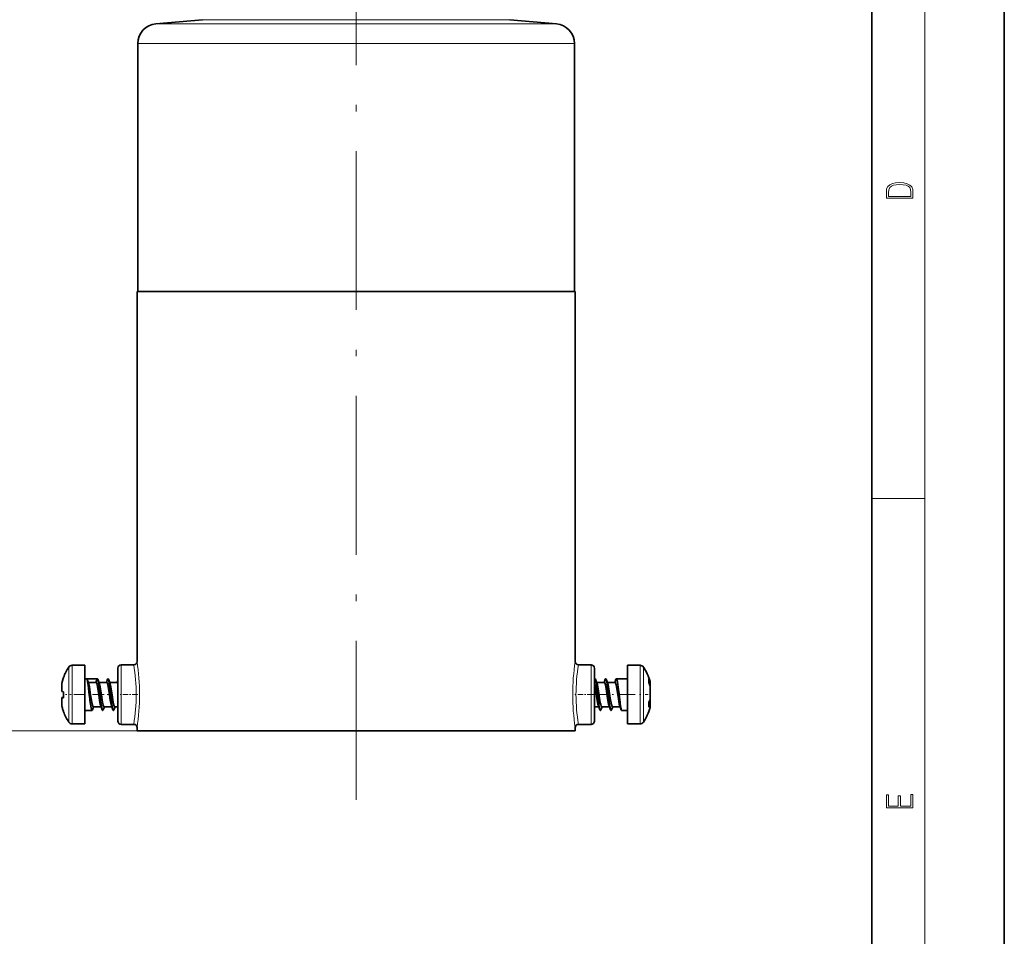
# Model space of a CAD drawing. Extents: x 0 to 420, y 0 to 297.
# Drawn here: x 346 to 420, y 69 to 139 of the extents above; entities that cross this region are included whole.
import ezdxf

# ---------------------------------------------------------------- set-up
doc = ezdxf.new("R2010")
doc.units = 0
doc.linetypes.add('DASHDOT', pattern=[18.5, 12, -3, 0.5, -3])

msp = doc.modelspace()

# ---------------------------------------------------------------- linework, layer by layer
at = {"color": 7, "lineweight": 35}
for p, q in [((420, 0), (420, 297)), ((410, 10), (410, 287)), ((355.894714, 138.191559), (359.422241, 138.500168)), ((386.156189, 138.191559), (382.628662, 138.500168)), ((354.525452, 117.963776), (354.525452, 136.697266)), ((387.525452, 117.963776), (387.525452, 136.697266)), ((378.95993, 117.963776), (354.475464, 117.963776)), ((354.475464, 90.013779), (354.475464, 117.963776)), ((387.575439, 117.963776), (378.95993, 117.963776)), ((387.575439, 90.013779), (387.575439, 117.963776)), ((349.575836, 89.729156), (350.525452, 89.729156)), ((350.525452, 86.42157), (350.525452, 89.729156)), ((353.025452, 89.513779), (353.025452, 87.513779)), ((354.225464, 89.763779), (353.275452, 89.763779)), ((388.775452, 89.763779), (387.825439, 89.763779)), ((389.025452, 89.513779), (389.025452, 87.513779)), ((391.525452, 89.729156), (391.525452, 89.706947)), ((392.475067, 89.729156), (391.525452, 89.729156)), ((391.525452, 89.706947), (391.525452, 85.298401)), ((348.890472, 88.720139), (348.915344, 88.790314)), ((348.915344, 88.790314), (348.915344, 88.812515)), ((348.915344, 88.80574), (348.915344, 88.796745)), ((350.525452, 88.713783), (350.663147, 88.713783)), ((350.67868, 88.705132), (351.457092, 88.705132)), ((350.700165, 88.664688), (350.811218, 88.375549)), ((351.358734, 88.436867), (351.457092, 88.705132)), ((351.472565, 88.713783), (351.473175, 88.713783)), ((351.510193, 88.664597), (351.621185, 88.375633)), ((352.15802, 88.43605), (352.245575, 88.664696)), ((352.282562, 88.713783), (352.283173, 88.713783)), ((352.320221, 88.664597), (352.431183, 88.375633)), ((352.968109, 88.436272), (353.025452, 88.585541)), ((389.038513, 88.664703), (389.025452, 88.630325)), ((389.09436, 88.701759), (389.093781, 88.701759)), ((389.224091, 88.375664), (389.113068, 88.664742)), ((389.848511, 88.664703), (389.760956, 88.436028)), ((389.904358, 88.701759), (389.903778, 88.701759)), ((390.034119, 88.375618), (389.923065, 88.664742)), ((390.658508, 88.664703), (390.570953, 88.436028)), ((391.525452, 88.713783), (390.695496, 88.713783)), ((393.160431, 88.618431), (393.135559, 88.671989)), ((393.135559, 88.671989), (393.135559, 88.40612)), ((348.802368, 88.388542), (348.802368, 88.381775)), ((348.802368, 87.74221), (348.802368, 88.381775)), ((350.787659, 88.436867), (351.371796, 88.436867)), ((351.597656, 88.436867), (352.181763, 88.436867)), ((352.407654, 88.436867), (352.991791, 88.436867)), ((389.784729, 88.436859), (389.200592, 88.436859)), ((390.594727, 88.436859), (390.01059, 88.436859)), ((393.160431, 88.347305), (393.135559, 88.40612)), ((393.248535, 88.418221), (393.248535, 88.409157)), ((393.248535, 88.409157), (393.248535, 88.356743)), ((393.248535, 88.356743), (393.248535, 88.067024)), ((393.248535, 88.067024), (393.248535, 87.187332)), ((348.802368, 87.74221), (348.813568, 87.738907)), ((348.802368, 87.285347), (348.813568, 87.288651)), ((348.915344, 87.286766), (348.802368, 87.266541)), ((348.802368, 87.285347), (348.802368, 87.277115)), ((348.802368, 87.259834), (348.802368, 87.277115)), ((348.802368, 87.266525), (348.802368, 87.258247)), ((348.802368, 87.258247), (348.813568, 87.258888)), ((348.802368, 87.067879), (348.802368, 87.258247)), ((348.802368, 86.638298), (348.802368, 87.067879)), ((348.813568, 87.738907), (348.890472, 87.72142)), ((348.813568, 87.288651), (348.890472, 87.306137)), ((348.813568, 87.258888), (348.915344, 87.271812)), ((348.890472, 87.72142), (348.915344, 87.715942)), ((348.890472, 87.306137), (348.915344, 87.311615)), ((348.915344, 87.716331), (348.915344, 87.311615)), ((348.915344, 87.339897), (348.915344, 87.715942)), ((348.915344, 87.339897), (348.915344, 87.271812)), ((353.025452, 87.513779), (353.025452, 85.513779)), ((389.025452, 87.513779), (389.025452, 85.513779)), ((393.239288, 87.139297), (393.248535, 87.137024)), ((393.248535, 87.187241), (393.248535, 87.137024)), ((393.248535, 87.137024), (393.248535, 87.117195)), ((393.248535, 87.117195), (393.248535, 86.799149)), ((348.890472, 86.300415), (348.915344, 86.230377)), ((350.525452, 85.298401), (350.525452, 86.42157)), ((350.525452, 86.313774), (351.068176, 86.313774)), ((351.105194, 86.362961), (351.192719, 86.591492)), ((351.168945, 86.590691), (351.753082, 86.590691)), ((351.729553, 86.651939), (351.840576, 86.362869)), ((351.877563, 86.313774), (351.878174, 86.313774)), ((351.915192, 86.362961), (352.002716, 86.591492)), ((351.978943, 86.590691), (352.56308, 86.590691)), ((352.539551, 86.651939), (352.650574, 86.362869)), ((352.687561, 86.313774), (352.688171, 86.313774)), ((352.72522, 86.362961), (352.812714, 86.591492)), ((352.78894, 86.590691), (353.025452, 86.590691)), ((389.356018, 86.590691), (389.025452, 86.590691)), ((389.443512, 86.362854), (389.332458, 86.651985)), ((389.499359, 86.325798), (389.498779, 86.325798)), ((389.605652, 86.591499), (389.518097, 86.362823)), ((390.166016, 86.590691), (389.581879, 86.590691)), ((390.25351, 86.362854), (390.142487, 86.651985)), ((390.309357, 86.325798), (390.308777, 86.325798)), ((390.415649, 86.591499), (390.328094, 86.362823)), ((390.976013, 86.590691), (390.391876, 86.590691)), ((391.063507, 86.362854), (390.952484, 86.651985)), ((391.525452, 86.313774), (391.100494, 86.313774)), ((393.135559, 86.866135), (393.135559, 86.926826)), ((393.135559, 86.866135), (393.135559, 86.570717)), ((393.160431, 86.609177), (393.135559, 86.570717)), ((393.248535, 86.799149), (393.248535, 86.609337)), ((348.915344, 86.214844), (348.915344, 86.230377)), ((348.915344, 86.226639), (348.915344, 86.229973)), ((349.575836, 85.298401), (350.525452, 85.298401)), ((354.225464, 85.263779), (353.275452, 85.263779)), ((354.475464, 84.763779), (354.475464, 85.013779)), ((387.575439, 84.763779), (387.575439, 85.013779)), ((388.775452, 85.263779), (387.825439, 85.263779)), ((392.475067, 85.298401), (391.525452, 85.298401)), ((378.95993, 84.763779), (354.475464, 84.763779)), ((387.575439, 84.763779), (378.95993, 84.763779))]:
    msp.add_line(p, q, dxfattribs=at)
at = {"color": 7, "lineweight": 13}
for p, q in [((414, 6), (414, 291)), ((359.422241, 138.500168), (382.628662, 138.500168)), ((386.156158, 138.191559), (355.894745, 138.191559)), ((387.525421, 136.697266), (354.525482, 136.697266)), ((410, 102.333336), (414, 102.333336)), ((349.321686, 86.487755), (349.321686, 89.594902)), ((349.575836, 86.42157), (349.575836, 89.729156)), ((353.275452, 89.763779), (353.275452, 87.513779)), ((388.775452, 89.763779), (388.775452, 87.513779)), ((392.475067, 89.729156), (392.475067, 89.706947)), ((392.475067, 89.706947), (392.475067, 85.298401)), ((392.729218, 89.594894), (392.729218, 89.574028)), ((392.729218, 89.574028), (392.729218, 85.432655)), ((348.813568, 87.738907), (348.813568, 88.467316)), ((393.237335, 88.50045), (393.237335, 88.490555)), ((393.237335, 88.490555), (393.237335, 88.424103)), ((393.237335, 88.136749), (393.237335, 87.134521)), ((348.915344, 87.296722), (348.802368, 87.277115)), ((348.915344, 87.286751), (348.802368, 87.266525)), ((348.813568, 87.027336), (348.813568, 87.258888)), ((353.275452, 87.513779), (353.275452, 85.263779)), ((388.775452, 87.513779), (388.775452, 85.263779)), ((393.231781, 87.12133), (393.248535, 87.117195)), ((348.813568, 86.552818), (348.813568, 87.027336)), ((349.321686, 85.432655), (349.321686, 86.487755)), ((349.575836, 85.298401), (349.575836, 86.42157)), ((393.237335, 86.749535), (393.237335, 86.527107)), ((354.475464, 84.763779), (327.185425, 84.763779))]:
    msp.add_line(p, q, dxfattribs=at)
at = {"color": 7, "linetype": 'DASHDOT', "lineweight": 13, "ltscale": 0.275141}
msp.add_line((371.025452, 148.837723), (371.025452, 137.832092), dxfattribs=at)
at = {"color": 7, "linetype": 'DASHDOT', "lineweight": 13}
msp.add_line((371.025452, 79.570427), (371.025452, 141.89061), dxfattribs=at)
at = {"color": 7, "linetype": 'DASHDOT', "lineweight": 13, "ltscale": 0.009266}
msp.add_line((371.025452, 138.531067), (371.025452, 138.160416), dxfattribs=at)
at = {"color": 7, "linetype": 'DASHDOT', "lineweight": 13, "ltscale": 0.072621}
msp.add_line((351.984192, 87.513779), (349.079346, 87.513779), dxfattribs=at)
at = {"color": 7, "linetype": 'DASHDOT', "lineweight": 13, "ltscale": 0.009197}
msp.add_line((352.214905, 87.513779), (352.582794, 87.513779), dxfattribs=at)
at = {"color": 7, "linetype": 'DASHDOT', "lineweight": 13, "ltscale": 0.034126}
msp.add_line((354.526489, 87.513779), (353.161438, 87.513779), dxfattribs=at)
at = {"color": 7, "linetype": 'DASHDOT', "lineweight": 13, "ltscale": 0.034119}
msp.add_line((388.889191, 87.513779), (387.524414, 87.513779), dxfattribs=at)
at = {"color": 7, "linetype": 'DASHDOT', "lineweight": 13, "ltscale": 0.109064}
msp.add_line((388.730225, 87.513779), (393.092773, 87.513779), dxfattribs=at)
at = {"color": 7, "linetype": 'DASHDOT', "lineweight": 13, "ltscale": 0.000338}
msp.add_line((393.236176, 87.513779), (393.249695, 87.513779), dxfattribs=at)
at = {"color": 7, "lineweight": 13}
for points in [[(411.092773, 125.368179), (411.092773, 125.01561), (413.092773, 125.01561), (413.092773, 125.42868), (413.078857, 125.683205), (413.006531, 125.87722), (412.867462, 126.010742), (412.667175, 126.110878), (412.408478, 126.171379), (412.088593, 126.192245), (411.790955, 126.171379), (411.543396, 126.117134), (411.345917, 126.027428), (411.201263, 125.908516), (411.109467, 125.71032), (411.092773, 125.470406)], [(412.92865, 125.153297), (411.256897, 125.153297), (411.256897, 125.42868), (411.270813, 125.658165), (411.345917, 125.833412), (411.465515, 125.927292), (411.629639, 125.994049), (411.838257, 126.035774), (412.094177, 126.050377), (412.361206, 126.035774), (412.575378, 125.994049), (412.739502, 125.923119), (412.853546, 125.822983), (412.917542, 125.660255), (412.92865, 125.443283)], [(413.092773, 78.944901), (413.092773, 79.952545), (412.92865, 79.952545), (412.92865, 79.082588), (412.147003, 79.082588), (412.147003, 79.854492), (411.98291, 79.854492), (411.98291, 79.082588), (411.256897, 79.082588), (411.256897, 79.927513), (411.092773, 79.927513), (411.092773, 78.944901)]]:
    msp.add_lwpolyline(points, close=True, dxfattribs=at)
at = {"color": 7, "lineweight": 35}
for points in [[(350.700165, 88.664688), (350.683685, 88.698601), (350.675476, 88.708321), (350.667267, 88.713181), (350.663147, 88.713783)], [(350.867676, 87.495117), (350.784088, 88.223358), (350.739624, 88.508804), (350.700165, 88.664688)], [(351.472565, 88.713783), (351.481689, 88.710793), (351.487732, 88.70549), (351.499817, 88.687088), (351.51767, 88.641121), (351.552094, 88.492722), (351.587402, 88.268028), (351.677063, 87.495117)], [(351.510193, 88.664597), (351.493835, 88.698372), (351.485565, 88.708221), (351.477295, 88.713165), (351.473175, 88.713783)], [(351.677673, 87.495117), (351.593201, 88.230209), (351.538971, 88.560814), (351.510193, 88.664597)], [(352.282562, 88.713783), (352.278442, 88.713165), (352.270172, 88.708229), (352.261932, 88.698402), (352.245575, 88.664696)], [(352.487091, 87.495117), (352.404419, 88.216591), (352.360199, 88.502769), (352.312927, 88.680672), (352.300751, 88.701859), (352.288635, 88.712456), (352.282562, 88.713783)], [(352.320221, 88.664597), (352.303833, 88.698372), (352.295563, 88.708221), (352.287292, 88.713165), (352.283173, 88.713783)], [(352.487671, 87.495117), (352.403198, 88.230209), (352.348969, 88.560814), (352.320221, 88.664597)], [(389.038513, 88.664703), (389.054962, 88.698563), (389.063202, 88.708313), (389.071411, 88.713181), (389.081604, 88.71244), (389.093781, 88.701759)], [(389.158234, 88.475075), (389.115784, 88.655693), (389.093781, 88.701759)], [(389.848511, 88.664703), (389.86496, 88.698563), (389.873199, 88.708313), (389.881409, 88.713181), (389.891632, 88.71244), (389.903778, 88.701759)], [(389.968231, 88.475075), (389.925781, 88.655693), (389.903778, 88.701759)], [(390.658508, 88.664703), (390.674927, 88.69854), (390.683197, 88.708305), (390.691406, 88.713181), (390.695496, 88.713783)], [(390.778229, 88.475075), (390.735779, 88.655693), (390.713776, 88.701759)], [(350.968475, 87.499428), (350.876129, 88.108955), (350.825592, 88.33342), (350.811218, 88.375549)], [(351.576294, 87.499428), (351.482666, 88.115875), (351.431335, 88.34008), (351.405304, 88.405846), (351.391968, 88.425568), (351.37854, 88.4356), (351.371796, 88.436867)], [(351.778473, 87.499428), (351.686127, 88.10894), (351.635559, 88.333488), (351.621185, 88.375633)], [(352.386292, 87.499428), (352.292694, 88.115761), (352.241364, 88.340057), (352.215302, 88.405846), (352.201965, 88.425568), (352.188507, 88.4356), (352.181763, 88.436867)], [(352.58847, 87.499428), (352.496124, 88.10894), (352.445557, 88.333488), (352.431183, 88.375633)], [(353.025452, 88.405563), (353.010559, 88.427071), (353.003052, 88.433327), (352.991791, 88.436867)], [(389.057434, 88.253227), (389.114502, 87.945396), (389.220917, 87.206795), (389.293091, 86.791306), (389.332458, 86.651985)], [(389.158234, 88.475075), (389.214447, 88.081818), (389.270844, 87.580475), (389.34613, 86.908813), (389.385925, 86.622536), (389.423645, 86.42868), (389.443512, 86.362854)], [(389.158813, 88.475075), (389.225616, 87.993179), (389.292877, 87.38105), (389.360504, 86.801697), (389.396423, 86.563438), (389.434937, 86.389915), (389.4552, 86.337929), (389.468384, 86.319603), (389.474976, 86.315132), (389.484772, 86.314262), (389.489655, 86.316422), (389.499359, 86.325798)], [(389.259613, 88.253227), (389.315247, 87.954262), (389.418945, 87.235023), (389.474487, 86.89283), (389.504333, 86.752731), (389.551514, 86.616211), (389.564941, 86.598656), (389.571716, 86.593567), (389.581879, 86.590691)], [(389.784729, 88.436859), (389.79187, 88.435432), (389.806152, 88.42411), (389.820312, 88.401901), (389.867432, 88.253227)], [(389.867432, 88.253227), (389.9245, 87.945396), (390.030914, 87.206787), (390.103088, 86.791306), (390.142487, 86.651985)], [(389.968231, 88.475075), (390.024445, 88.081818), (390.080841, 87.580475), (390.156128, 86.908813), (390.195923, 86.622536), (390.233643, 86.42868), (390.25351, 86.362854)], [(389.968811, 88.475075), (390.035614, 87.993179), (390.102875, 87.38105), (390.170502, 86.801697), (390.206421, 86.563446), (390.244934, 86.389915), (390.265198, 86.337929), (390.278381, 86.319603), (390.284973, 86.315132), (390.294769, 86.314262), (390.299652, 86.316422), (390.309357, 86.325798)], [(390.069611, 88.253227), (390.125244, 87.954262), (390.228943, 87.235023), (390.284485, 86.89283), (390.314331, 86.752731), (390.361511, 86.616211), (390.374939, 86.598656), (390.381714, 86.593567), (390.391876, 86.590691)], [(390.594727, 88.436859), (390.601868, 88.435432), (390.61615, 88.42411), (390.63031, 88.401901), (390.677429, 88.253227)], [(390.677429, 88.253227), (390.734497, 87.945396), (390.840912, 87.206795), (390.913116, 86.791306), (390.952484, 86.651985)], [(390.778229, 88.475075), (390.834442, 88.081818), (390.890839, 87.580475), (390.966125, 86.908813), (391.00592, 86.622543), (391.04364, 86.42868), (391.063507, 86.362854)], [(351.168945, 86.590691), (351.161224, 86.592361), (351.145813, 86.60553), (351.130585, 86.631271), (351.101013, 86.715996), (351.054291, 86.932426), (350.968475, 87.499428)], [(351.729553, 86.651939), (351.697723, 86.758904), (351.638641, 87.07193), (351.576294, 87.499428)], [(351.978943, 86.590691), (351.971222, 86.592361), (351.955811, 86.60553), (351.940582, 86.631271), (351.911011, 86.715996), (351.864288, 86.932426), (351.778473, 87.499428)], [(352.539551, 86.651939), (352.507721, 86.758904), (352.448639, 87.07193), (352.386292, 87.499428)], [(352.78894, 86.590691), (352.781219, 86.592361), (352.765808, 86.60553), (352.75058, 86.631271), (352.721008, 86.715996), (352.674286, 86.932426), (352.58847, 87.499428)], [(351.068176, 86.313774), (351.059967, 86.316208), (351.054504, 86.320534), (351.043579, 86.335625), (351.027252, 86.373764), (350.995331, 86.500214), (350.932129, 86.922157)], [(351.105194, 86.362961), (351.088837, 86.329185), (351.080566, 86.319336), (351.072296, 86.314392), (351.068176, 86.313774)], [(351.840576, 86.362869), (351.809845, 86.475601), (351.741547, 86.922157)], [(351.878174, 86.313774), (351.869965, 86.316208), (351.864502, 86.320534), (351.853577, 86.335625), (351.83725, 86.373764), (351.805328, 86.500214), (351.742126, 86.922157)], [(351.877563, 86.313774), (351.873444, 86.314392), (351.865173, 86.319328), (351.856934, 86.329155), (351.840576, 86.362869)], [(351.915192, 86.362961), (351.898834, 86.329185), (351.890564, 86.319336), (351.882294, 86.314392), (351.878174, 86.313774)], [(352.650574, 86.362869), (352.619843, 86.475601), (352.551544, 86.922157)], [(352.688171, 86.313774), (352.679962, 86.316208), (352.6745, 86.320534), (352.663574, 86.335625), (352.647247, 86.373764), (352.615326, 86.500214), (352.552124, 86.922157)], [(352.687561, 86.313774), (352.683441, 86.314392), (352.675171, 86.319328), (352.666931, 86.329155), (352.650574, 86.362869)], [(352.72522, 86.362961), (352.708832, 86.329185), (352.700562, 86.319336), (352.692291, 86.314392), (352.688171, 86.313774)], [(389.443512, 86.362854), (389.459961, 86.328995), (389.468201, 86.319244), (389.47641, 86.314377), (389.486603, 86.315117), (389.498779, 86.325798)], [(390.25351, 86.362854), (390.269958, 86.328995), (390.278198, 86.319244), (390.286407, 86.314377), (390.2966, 86.315117), (390.308777, 86.325798)], [(391.063507, 86.362854), (391.079926, 86.329018), (391.088165, 86.319252), (391.096405, 86.314377), (391.100494, 86.313774)]]:
    msp.add_lwpolyline(points, dxfattribs=at)
for centre, radius, start, end in [((356.025391, 136.697296), 1.499984, 94.998772, 180.001156), ((386.025513, 136.697296), 1.499984, 359.998848, 85.001226), ((352.371552, 87.513779), 3.692275, 145.691978, 159.40137), ((349.575836, 89.421463), 0.307692, 89.999996, 145.691978), ((353.275452, 89.513779), 0.25, 90.000003, 179.999995), ((354.225464, 90.013779), 0.250002, 270.00053, 359.999731), ((387.825439, 90.013779), 0.250002, 180.000268, 269.999472), ((388.775452, 89.513779), 0.25, 360, 90.000003), ((392.475067, 89.421463), 0.307692, 34.308023, 90.000003), ((389.679352, 87.513771), 3.692275, 15.499323, 34.308027), ((352.393097, 87.522308), 3.703921, 159.874484, 165.109783), ((352.409088, 87.511864), 3.720296, 161.047801, 165.118457), ((351.474701, 88.692261), 0.02172, 95.654211, 143.867539), ((388.967499, 88.615074), 0.153724, 18.837385, 34.345019), ((387.983276, 88.29641), 1.188658, 8.641969, 18.056867), ((389.777496, 88.615074), 0.153724, 18.837385, 34.345022), ((388.793274, 88.29641), 1.188658, 8.641969, 18.056869), ((390.692017, 88.68927), 0.024914, 29.849648, 81.891851), ((391.065735, 87.677185), 2.296473, 18.98042, 24.19644), ((349.135406, 88.388489), 0.333039, 165.105002, 179.991098), ((349.135559, 88.381683), 0.333189, 165.107706, 179.98502), ((388.059021, 88.033302), 1.022258, 12.422604, 19.011613), ((388.335541, 88.053383), 0.94531, 12.203442, 19.935855), ((389.145203, 88.053291), 0.945658, 12.204561, 19.931397), ((390.53952, 87.270752), 2.8334, 17.796556, 22.330675), ((393.020203, 88.066025), 0.22835, 0.251422, 18.040348), ((393.04184, 88.357048), 0.206674, 359.91663, 18.933303), ((392.940826, 88.418221), 0.3077, 0.000186, 15.499137), ((387.53595, 91.314751), 36.866544, 185.946904, 186.842984), ((388.303772, 91.309921), 36.82469, 185.946125, 186.84323), ((388.345917, 91.314751), 36.866516, 185.94689, 186.842984), ((389.11377, 91.309921), 36.82467, 185.946125, 186.84323), ((389.155914, 91.314751), 36.866497, 185.94689, 186.842984), ((391.414001, 87.899651), 1.977394, 330.529858, 337.235463), ((393.111542, 87.188957), 0.137031, 336.600436, 359.322532), ((349.134857, 86.638351), 0.332489, 180.009175, 194.907429), ((352.392303, 87.505173), 3.703294, 194.901924, 198.985025), ((389.372498, 86.412483), 0.153728, 325.654346, 341.162731), ((390.182495, 86.412483), 0.153728, 325.654349, 341.162729), ((389.679352, 87.513771), 3.692275, 325.691973, 344.500677), ((391.989594, 87.341972), 1.381269, 327.95906, 334.601513), ((392.940826, 86.609337), 0.3077, 344.500863, 359.999814), ((393.133545, 86.799026), 0.114999, 334.511501, 0.060819), ((352.371552, 87.513779), 3.692274, 200.598616, 214.308022), ((349.575836, 85.606094), 0.307692, 214.308022, 270.000004), ((353.275452, 85.513779), 0.25, 179.999995, 269.999997), ((354.225464, 85.013779), 0.250001, 0.000111, 89.999777), ((387.825439, 85.013779), 0.250001, 90.000221, 179.999882), ((388.775452, 85.513779), 0.25, 269.999997, 360), ((392.475067, 85.606094), 0.307692, 269.999997, 325.691977)]:
    msp.add_arc(centre, radius, start, end, dxfattribs=at)
at = {"color": 7, "lineweight": 13}
for centre, radius, start, end in [((340.629517, 87.49855), 13.78322, 0.063289, 9.459189), ((337.435333, 87.498886), 17.224592, 0.049538, 8.395486), ((404.61557, 87.498886), 17.224587, 171.604514, 179.950459), ((401.421387, 87.49855), 13.783219, 170.540808, 179.936716), ((340.6297, 87.528984), 13.783046, 350.540757, 359.936776), ((337.435364, 87.528671), 17.224575, 351.604513, 359.950465), ((404.61554, 87.528671), 17.224573, 180.049528, 188.395486), ((401.421204, 87.528984), 13.783047, 180.063229, 189.459247)]:
    msp.add_arc(centre, radius, start, end, dxfattribs=at)

doc.saveas('drawing.dxf')
